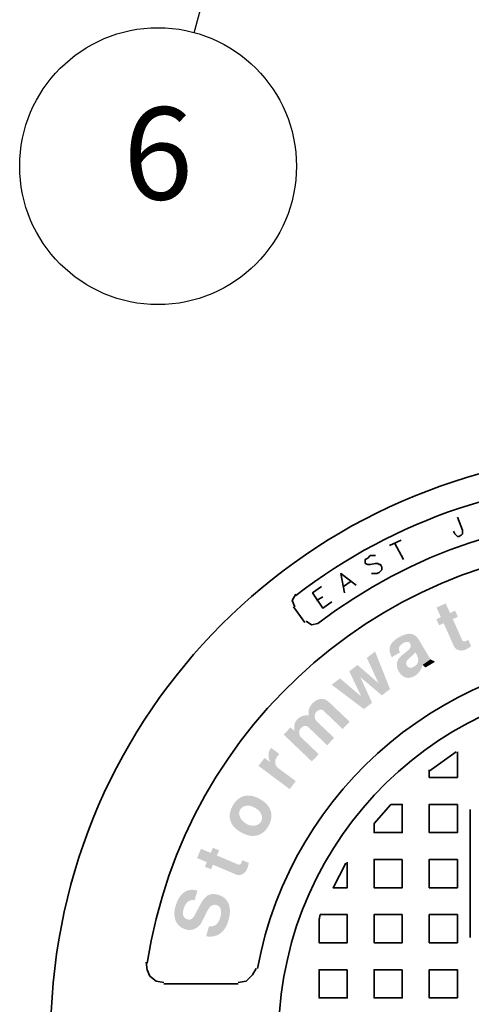
# Model space of a CAD drawing. Units: inches. Extents: x -200 to 840, y 10 to 1123.
# Drawn here: x 136 to 166, y 283 to 347 of the extents above; entities that cross this region are included whole.
import ezdxf

# ---------------------------------------------------------------- set-up
doc = ezdxf.new("R2010")
doc.units = ezdxf.units.IN
doc.header["$LTSCALE"] = 50
doc.header["$MEASUREMENT"] = 0
doc.layers.add('PDF_Geometry', color=7, linetype='Continuous')
doc.layers.add('PDF_Solid Fills', color=7, linetype='Continuous')
doc.layers.add('Symbol (Hydro)', color=7, linetype='Continuous', lineweight=25)
doc.styles.add('Note Text (ANSI)', font='arial.ttf')

# ---------------------------------------------------------------- blocks, each defined once
blk = doc.blocks.new('A$C1A033462')
at = {"layer": 'PDF_Solid Fills', "transparency": 33554559}
for points in [[(-0.4938, 1.1355), (-0.5176, 1.1247), (-0.5064, 1.0997), (-0.5181, 1.0944), (-0.511, 1.0786), (-0.4992, 1.0839), (-0.4724, 1.0241), (-0.4714, 1.0223), (-0.4403, 1.038), (-0.4426, 1.0371), (-0.4462, 1.0365), (-0.4489, 1.0374), (-0.4507, 1.0396), (-0.4754, 1.0946), (-0.4621, 1.1006), (-0.4693, 1.1164), (-0.4825, 1.1104)], [(-0.616, 1.0471), (-0.6161, 1.047), (-0.62, 1.0446), (-0.6235, 1.0421), (-0.6267, 1.0396), (-0.6295, 1.037), (-0.632, 1.0345), (-0.6341, 1.0318), (-0.6359, 1.0292), (-0.6373, 1.0265), (-0.6384, 1.0237), (-0.6385, 1.0232), (-0.6393, 1.0201), (-0.6397, 1.0168), (-0.6397, 1.0134), (-0.6393, 1.01), (-0.6386, 1.0064), (-0.6374, 1.0028), (-0.6359, 0.9991), (-0.634, 0.9953), (-0.6127, 1.008), (-0.6132, 1.0088), (-0.6146, 1.0122), (-0.6153, 1.0154), (-0.6154, 1.0185), (-0.6148, 1.0214), (-0.6135, 1.0241), (-0.6115, 1.0267), (-0.6089, 1.0291), (-0.6055, 1.0313), (-0.5741, 1.0523), (-0.5766, 1.0537), (-0.5792, 1.0548), (-0.582, 1.0556), (-0.5848, 1.0562), (-0.5878, 1.0564), (-0.5909, 1.0563), (-0.5941, 1.0559), (-0.5975, 1.0552), (-0.6009, 1.0542), (-0.6045, 1.0528), (-0.6082, 1.0512), (-0.612, 1.0493)], [(-0.5741, 1.0523), (-0.6055, 1.0313), (-0.6032, 1.0327), (-0.5993, 1.0344), (-0.5958, 1.0353), (-0.5927, 1.0355), (-0.5902, 1.0347), (-0.588, 1.0332), (-0.5863, 1.0308), (-0.5852, 1.0282), (-0.5847, 1.0246), (-0.5853, 1.0214), (-0.5858, 1.0203), (-0.5876, 1.0176), (-0.5902, 1.0148), (-0.5935, 1.0118), (-0.5947, 1.0109), (-0.5984, 1.0079), (-0.6017, 1.0052), (-0.6046, 1.003), (-0.607, 1.0011), (-0.609, 0.9995), (-0.6097, 0.9989), (-0.6125, 0.9962), (-0.6149, 0.9934), (-0.6169, 0.9904), (-0.6184, 0.9872), (-0.6196, 0.9839), (-0.5732, 1.0087), (-0.5712, 1.0053), (-0.5694, 1.0021), (-0.5677, 0.9985), (-0.5664, 0.9949), (-0.5657, 0.9916), (-0.5654, 0.9884), (-0.5655, 0.9854), (-0.5662, 0.9826), (-0.5673, 0.9799), (-0.5688, 0.9774), (-0.5709, 0.9751), (-0.5734, 0.973), (-0.5763, 0.971), (-0.609, 0.9496), (-0.6063, 0.9472), (-0.6035, 0.9453), (-0.6006, 0.9438), (-0.5975, 0.9427), (-0.5952, 0.9421), (-0.5919, 0.9418), (-0.5885, 0.9419), (-0.5851, 0.9425), (-0.5815, 0.9435), (-0.5779, 0.945), (-0.5742, 0.947), (-0.5713, 0.9489), (-0.5685, 0.9511), (-0.566, 0.9534), (-0.5636, 0.956), (-0.5614, 0.9588), (-0.5595, 0.9618), (-0.5578, 0.965), (-0.5563, 0.9684), (-0.5549, 0.972), (-0.5538, 0.9759), (-0.5328, 0.99), (-0.535, 0.9928), (-0.5635, 1.0407), (-0.5653, 1.0435), (-0.5674, 1.0461), (-0.5695, 1.0485), (-0.5717, 1.0505)], [(-0.4352, 1.0407), (-0.4374, 1.0395), (-0.4403, 1.038), (-0.4714, 1.0223), (-0.4693, 1.0195), (-0.4667, 1.0171), (-0.4636, 1.0153), (-0.46, 1.0139), (-0.4598, 1.0139), (-0.4562, 1.0131), (-0.4527, 1.0129), (-0.4491, 1.0131), (-0.4455, 1.014), (-0.442, 1.0153), (-0.4404, 1.016), (-0.4374, 1.0177), (-0.4342, 1.0196), (-0.431, 1.0217), (-0.4277, 1.0242)], [(-0.6775, 1.0102), (-0.699, 0.9938), (-0.6687, 0.9281), (-0.6599, 0.8963), (-0.6386, 0.9126)], [(-0.6196, 0.9839), (-0.6204, 0.9804), (-0.6205, 0.9795), (-0.6208, 0.9759), (-0.6206, 0.9724), (-0.62, 0.9689), (-0.6191, 0.9654), (-0.6177, 0.9619), (-0.6158, 0.9585), (-0.614, 0.9556), (-0.6116, 0.9524), (-0.609, 0.9496), (-0.5763, 0.971), (-0.5774, 0.9703), (-0.5811, 0.9687), (-0.5844, 0.9679), (-0.5875, 0.968), (-0.5902, 0.969), (-0.5925, 0.9708), (-0.5946, 0.9735), (-0.596, 0.9767), (-0.5967, 0.98), (-0.5962, 0.9833), (-0.5947, 0.9865), (-0.5946, 0.9867), (-0.5931, 0.9887), (-0.591, 0.9909), (-0.5883, 0.9935), (-0.5849, 0.9963), (-0.5809, 0.9995), (-0.5802, 1.0001), (-0.5776, 1.0026), (-0.5752, 1.0055), (-0.5732, 1.0087)], [(-0.7232, 0.9753), (-0.7447, 0.9589), (-0.7136, 0.8937), (-0.7067, 0.8607), (-0.6853, 0.877), (-0.7159, 0.9436)], [(-0.5328, 0.99), (-0.5538, 0.9759), (-0.5515, 0.9731), (-0.5488, 0.9705), (-0.5464, 0.9688), (-0.5225, 0.983), (-0.5242, 0.9859), (-0.5267, 0.9865), (-0.5301, 0.9879)], [(-0.8974, 0.8132), (-0.9154, 0.7943), (-0.8421, 0.7245), (-0.8241, 0.7434), (-0.8702, 0.7873), (-0.8716, 0.7888), (-0.8735, 0.7918), (-0.8746, 0.7952), (-0.8751, 0.7989), (-0.875, 0.8016), (-0.8742, 0.8051), (-0.8726, 0.8083), (-0.8704, 0.8112), (-0.8302, 0.8534), (-0.8033, 0.8832), (-0.8065, 0.8849), (-0.8867, 0.803)], [(-0.8802, 0.8337), (-0.8825, 0.8309), (-0.8846, 0.8278), (-0.8861, 0.8246), (-0.8871, 0.8212), (-0.8876, 0.8185), (-0.8878, 0.8152), (-0.8877, 0.8115), (-0.8873, 0.8075), (-0.8867, 0.803), (-0.8065, 0.8849), (-0.8097, 0.8861), (-0.8498, 0.8442), (-0.8509, 0.8443), (-0.8548, 0.8445), (-0.8585, 0.8443), (-0.862, 0.8438), (-0.8654, 0.843), (-0.8687, 0.8418), (-0.8718, 0.8403), (-0.8747, 0.8384), (-0.8775, 0.8362)], [(-0.841, 0.8748), (-0.8417, 0.874), (-0.8441, 0.8711), (-0.8462, 0.8681), (-0.8478, 0.865), (-0.8491, 0.8617), (-0.85, 0.8584), (-0.8505, 0.855), (-0.8506, 0.8515), (-0.8504, 0.8479), (-0.8498, 0.8442), (-0.8097, 0.8861), (-0.813, 0.8868), (-0.8164, 0.887), (-0.8198, 0.8868), (-0.8224, 0.8863), (-0.8256, 0.8854), (-0.8288, 0.8841), (-0.8319, 0.8823), (-0.835, 0.8802), (-0.838, 0.8777)], [(-0.8033, 0.8832), (-0.8302, 0.8534), (-0.8289, 0.8546), (-0.8259, 0.8569), (-0.8227, 0.8584), (-0.8194, 0.859), (-0.8154, 0.8588), (-0.8126, 0.8572), (-0.7618, 0.8088), (-0.7438, 0.8277), (-0.7966, 0.8781), (-0.797, 0.8784), (-0.8001, 0.8811)], [(-0.8302, 0.8534), (-0.8704, 0.8112), (-0.8692, 0.8124), (-0.8661, 0.8147), (-0.863, 0.8161), (-0.8597, 0.8167), (-0.8578, 0.8167), (-0.8544, 0.8158), (-0.8514, 0.8138), (-0.802, 0.7666), (-0.7839, 0.7856), (-0.8299, 0.8293), (-0.8313, 0.8309), (-0.833, 0.8338), (-0.8341, 0.8373), (-0.8345, 0.8412), (-0.8344, 0.8438), (-0.8337, 0.8474), (-0.8323, 0.8506)], [(-0.9497, 0.7572), (-0.9515, 0.7545), (-0.9529, 0.7513), (-0.954, 0.7479), (-0.9546, 0.7441), (-0.9548, 0.7401), (-0.9548, 0.7392), (-0.9546, 0.7354), (-0.9539, 0.7317), (-0.9528, 0.7283), (-0.9513, 0.7251), (-0.9494, 0.722), (-0.9316, 0.7381), (-0.9315, 0.7382), (-0.9296, 0.7406), (-0.9266, 0.7439), (-0.9476, 0.7595)], [(-0.9651, 0.7337), (-0.9808, 0.7128), (-0.8996, 0.6523), (-0.884, 0.6733), (-0.9291, 0.7069), (-0.9308, 0.7083), (-0.9333, 0.711), (-0.9352, 0.714), (-0.9365, 0.7173), (-0.9372, 0.7209), (-0.9373, 0.7212), (-0.9373, 0.7245), (-0.9368, 0.7278), (-0.9356, 0.7312), (-0.9339, 0.7347), (-0.9316, 0.7381), (-0.9494, 0.722)], [(-1.0478, 0.6097), (-1.0482, 0.6092), (-1.0501, 0.6055), (-1.0517, 0.6019), (-1.0531, 0.5983), (-1.0542, 0.5947), (-1.055, 0.5912), (-1.0555, 0.5877), (-1.0558, 0.5843), (-1.0557, 0.5809), (-1.0554, 0.5775), (-1.0548, 0.5742), (-1.054, 0.5709), (-1.0534, 0.5693), (-1.0522, 0.5662), (-1.0507, 0.5632), (-1.0276, 0.6003), (-1.0253, 0.603), (-1.0227, 0.6053), (-1.0197, 0.607), (-1.0163, 0.6083), (-1.0125, 0.6091), (-1.0107, 0.6093), (-1.0073, 0.6093), (-1.0038, 0.609), (-1.0003, 0.6083), (-0.9968, 0.6071), (-0.9932, 0.6056), (-0.9896, 0.6037), (-0.9879, 0.6027), (-0.9846, 0.6005), (-0.9816, 0.5981), (-0.979, 0.5955), (-0.9768, 0.5928), (-0.9749, 0.5899), (-0.9734, 0.5869), (-0.9727, 0.5853), (-0.9718, 0.5817), (-0.9715, 0.5782), (-0.9718, 0.5748), (-0.9727, 0.5714), (-0.9743, 0.5681), (-0.9523, 0.6035), (-0.954, 0.6064), (-0.956, 0.6092), (-0.9582, 0.6119), (-0.9607, 0.6145), (-0.9634, 0.6171), (-0.9663, 0.6195), (-0.9695, 0.6219), (-0.9729, 0.6242), (-0.9766, 0.6264), (-0.979, 0.6277), (-0.9827, 0.6296), (-0.9864, 0.6312), (-0.99, 0.6326), (-0.9935, 0.6337), (-0.9971, 0.6346), (-1.0005, 0.6352), (-1.004, 0.6356), (-1.0074, 0.6357), (-1.0107, 0.6356), (-1.014, 0.6352), (-1.0173, 0.6346), (-1.0179, 0.6345), (-1.0212, 0.6335), (-1.0244, 0.6323), (-1.0274, 0.6308), (-1.0304, 0.6291), (-1.0332, 0.6271), (-1.0359, 0.6248), (-1.0386, 0.6223), (-1.041, 0.6196), (-1.0434, 0.6165), (-1.0457, 0.6133)], [(-1.0507, 0.5632), (-1.049, 0.5603), (-1.0471, 0.5575), (-1.0449, 0.5547), (-1.0425, 0.5521), (-1.0398, 0.5495), (-1.0369, 0.5471), (-1.0338, 0.5447), (-1.0304, 0.5424), (-1.0267, 0.5403), (-1.024, 0.5388), (-1.0204, 0.5369), (-1.0167, 0.5353), (-1.0131, 0.534), (-1.0096, 0.5329), (-1.006, 0.532), (-1.0026, 0.5314), (-0.9991, 0.531), (-0.9957, 0.5308), (-0.9924, 0.5309), (-0.989, 0.5313), (-0.9857, 0.5318), (-0.9825, 0.5327), (-0.9792, 0.5338), (-0.976, 0.5352), (-0.973, 0.5368), (-0.9701, 0.5387), (-0.9673, 0.5409), (-0.9646, 0.5433), (-0.9621, 0.546), (-0.9598, 0.5489), (-0.9575, 0.5521), (-0.9554, 0.5555), (-0.9546, 0.557), (-0.9527, 0.5606), (-0.9511, 0.5643), (-0.9498, 0.5679), (-0.9487, 0.5714), (-0.9479, 0.5749), (-0.9474, 0.5784), (-0.9471, 0.5818), (-0.9471, 0.5852), (-0.9474, 0.5886), (-0.948, 0.5919), (-0.9488, 0.5952), (-0.9496, 0.5975), (-0.9508, 0.6006), (-0.9523, 0.6035), (-0.9743, 0.5681), (-0.9751, 0.5668), (-0.9772, 0.564), (-0.9798, 0.5618), (-0.9828, 0.56), (-0.9862, 0.5586), (-0.9901, 0.5578), (-0.9904, 0.5577), (-0.994, 0.5573), (-0.9976, 0.5574), (-1.0011, 0.5579), (-1.0046, 0.5588), (-1.0081, 0.5601), (-1.0116, 0.5619), (-1.0144, 0.5636), (-1.0177, 0.5659), (-1.0206, 0.5684), (-1.0231, 0.5709), (-1.0253, 0.5736), (-1.0272, 0.5765), (-1.0288, 0.5795), (-1.0297, 0.5816), (-1.0308, 0.5852), (-1.0312, 0.5887), (-1.0309, 0.5921), (-1.0301, 0.5955), (-1.0286, 0.5987)], [(-1.1304, 0.4973), (-1.1405, 0.4732), (-1.1152, 0.4625), (-1.1202, 0.4507), (-1.1042, 0.4439), (-1.0992, 0.4558), (-1.0389, 0.4303), (-1.0369, 0.4296), (-1.0248, 0.4623), (-1.0259, 0.4601), (-1.0281, 0.4572), (-1.0307, 0.456), (-1.0335, 0.4564), (-1.0891, 0.4799), (-1.0834, 0.4933), (-1.0994, 0.5), (-1.1051, 0.4866)], [(-1.0229, 0.4677), (-1.0237, 0.4654), (-1.0248, 0.4623), (-1.0369, 0.4296), (-1.0335, 0.429), (-1.03, 0.429), (-1.0264, 0.4298), (-1.0229, 0.4313), (-1.0227, 0.4314), (-1.0195, 0.4332), (-1.0168, 0.4355), (-1.0144, 0.4381), (-1.0123, 0.4411), (-1.0106, 0.4445), (-1.01, 0.4461), (-1.0088, 0.4494), (-1.0078, 0.4529), (-1.0069, 0.4567), (-1.0062, 0.4607)], [(-1.1965, 0.3485), (-1.1976, 0.3446), (-1.1984, 0.3406), (-1.1991, 0.3366), (-1.1995, 0.3328), (-1.1996, 0.3291), (-1.1996, 0.3256), (-1.1993, 0.3221), (-1.1988, 0.3187), (-1.1981, 0.3155), (-1.1971, 0.3124), (-1.1959, 0.3093), (-1.1946, 0.3066), (-1.1928, 0.3036), (-1.1908, 0.3008), (-1.1885, 0.2982), (-1.1859, 0.2958), (-1.1832, 0.2937), (-1.1801, 0.2918), (-1.1768, 0.2901), (-1.1733, 0.2887), (-1.1695, 0.2874), (-1.1668, 0.2868), (-1.1632, 0.2862), (-1.1596, 0.2861), (-1.1561, 0.2863), (-1.1525, 0.287), (-1.1491, 0.2881), (-1.1456, 0.2895), (-1.1455, 0.2896), (-1.1424, 0.2913), (-1.1394, 0.2934), (-1.1367, 0.2957), (-1.1342, 0.2982), (-1.1318, 0.3011), (-1.1297, 0.3042), (-1.1279, 0.3075), (-1.1126, 0.3378), (-1.1115, 0.3399), (-1.1093, 0.3433), (-1.1069, 0.3462), (-1.1044, 0.3484), (-1.1018, 0.3501), (-1.0989, 0.3512), (-1.0959, 0.3517), (-1.0928, 0.3516), (-1.0894, 0.3509), (-1.088, 0.3504), (-1.085, 0.3488), (-1.0825, 0.3465), (-1.0805, 0.3436), (-1.0792, 0.34), (-1.0786, 0.3378), (-1.0781, 0.3346), (-1.0781, 0.3311), (-1.0783, 0.3274), (-1.079, 0.3235), (-1.08, 0.3193), (-1.0935, 0.2707), (-1.0902, 0.2718), (-1.087, 0.2732), (-1.084, 0.2748), (-1.081, 0.2767), (-1.0802, 0.2772), (-1.0776, 0.2792), (-1.0752, 0.2814), (-1.0728, 0.2838), (-1.0707, 0.2865), (-1.0686, 0.2893), (-1.0667, 0.2923), (-1.0649, 0.2956), (-1.0632, 0.299), (-1.0617, 0.3027), (-1.0603, 0.3065), (-1.059, 0.3106), (-1.0588, 0.3113), (-1.0578, 0.3155), (-1.0569, 0.3196), (-1.0561, 0.3235), (-1.0556, 0.3274), (-1.0553, 0.3312), (-1.0552, 0.3348), (-1.0553, 0.3384), (-1.0555, 0.3418), (-1.056, 0.3451), (-1.0567, 0.3483), (-1.0575, 0.3514), (-1.0586, 0.3543), (-1.0591, 0.3557), (-1.0607, 0.3589), (-1.0625, 0.3618), (-1.0646, 0.3646), (-1.0669, 0.3671), (-1.0695, 0.3694), (-1.0723, 0.3715), (-1.0754, 0.3734), (-1.0787, 0.375), (-1.0822, 0.3765), (-1.0861, 0.3777), (-1.0867, 0.3779), (-1.0907, 0.3788), (-1.0946, 0.3794), (-1.0983, 0.3796), (-1.1018, 0.3794), (-1.1052, 0.3789), (-1.1084, 0.3779), (-1.1115, 0.3766), (-1.1144, 0.375), (-1.115, 0.3746), (-1.1172, 0.3728), (-1.1194, 0.3708), (-1.1216, 0.3683), (-1.1239, 0.3656), (-1.1261, 0.3625), (-1.1284, 0.359), (-1.1306, 0.3552), (-1.1329, 0.3511), (-1.1465, 0.3251), (-1.1487, 0.3214), (-1.1511, 0.3182), (-1.1537, 0.3158), (-1.1563, 0.3142), (-1.1591, 0.3132), (-1.1621, 0.313), (-1.1652, 0.3136), (-1.1654, 0.3136), (-1.1685, 0.3148), (-1.1711, 0.3163), (-1.1733, 0.3182), (-1.175, 0.3204), (-1.1762, 0.323), (-1.177, 0.326), (-1.1773, 0.3293), (-1.1772, 0.3329), (-1.1765, 0.337), (-1.1755, 0.3414), (-1.162, 0.3897), (-1.1653, 0.3888), (-1.1685, 0.3875), (-1.1716, 0.3859), (-1.1745, 0.384), (-1.1761, 0.3828), (-1.1785, 0.3807), (-1.1809, 0.3785), (-1.1831, 0.376), (-1.1851, 0.3733), (-1.1871, 0.3704), (-1.189, 0.3672), (-1.1907, 0.3639), (-1.1923, 0.3604), (-1.1938, 0.3566), (-1.1952, 0.3527)], [(-1.162, 0.3897), (-1.1755, 0.3414), (-1.1742, 0.3451), (-1.1727, 0.3487), (-1.1709, 0.352), (-1.1689, 0.3549), (-1.1667, 0.3575), (-1.1642, 0.3597), (-1.1639, 0.3599), (-1.1608, 0.3619), (-1.1575, 0.3632), (-1.1541, 0.3639), (-1.1505, 0.364), (-1.1468, 0.3635), (-1.1396, 0.3886), (-1.1402, 0.3887), (-1.1441, 0.3897), (-1.1479, 0.3903), (-1.1516, 0.3907), (-1.1551, 0.3907), (-1.1586, 0.3904)], [(-1.1096, 0.2959), (-1.1171, 0.2699), (-1.1156, 0.2697), (-1.1116, 0.2692), (-1.1078, 0.269), (-1.1041, 0.269), (-1.1005, 0.2693), (-1.097, 0.2699), (-1.0935, 0.2707), (-1.08, 0.3193), (-1.0804, 0.3181), (-1.0818, 0.3141), (-1.0834, 0.3104), (-1.0851, 0.3072), (-1.0871, 0.3044), (-1.0892, 0.302), (-1.0916, 0.2999), (-1.0941, 0.2983), (-1.0968, 0.297), (-1.0997, 0.2961), (-1.1029, 0.2957), (-1.1061, 0.2956)]]:
    blk.add_hatch(color=256, dxfattribs=at).paths.add_polyline_path(points)
at = {"layer": 'PDF_Geometry', "lineweight": 35}
blk.add_lwpolyline([(-0.8567, 1.0896), (-0.8433, 1.0796), (-0.8267, 1.0829, -0.33871), (0.8267, 1.0829)], format="xyb", dxfattribs=at)
for points in [[(-0.4633, 1.3596), (-0.45, 1.3262), (-0.45, 1.3162), (-0.4533, 1.3129), (-0.46, 1.3096), (-0.4633, 1.3096), (-0.47, 1.3162), (-0.4733, 1.3229)], [(-0.64, 1.2862), (-0.61, 1.2996)], [(-0.6267, 1.2929), (-0.6033, 1.2496)], [(-0.6767, 1.2596), (-0.69, 1.2596), (-0.6967, 1.2529), (-0.7033, 1.2496), (-0.7033, 1.2396), (-0.6967, 1.2362), (-0.69, 1.2362), (-0.6767, 1.2396), (-0.67, 1.2396), (-0.6667, 1.2362), (-0.6633, 1.2362), (-0.66, 1.2296), (-0.66, 1.2229), (-0.6667, 1.2162), (-0.6733, 1.2129), (-0.6867, 1.2129)], [(-0.7567, 1.1629), (-0.7667, 1.2129), (-0.7267, 1.1829)], [(-0.79, 1.1396), (-0.8133, 1.1229), (-0.84, 1.1629), (-0.8167, 1.1796)], [(-0.76, 1.1796), (-0.74, 1.1929)], [(-0.8833, 1.1596), (-0.8933, 1.1429), (-0.8867, 1.1262)], [(-0.83, 1.1429), (-0.8133, 1.1529)], [(-0.86, 1.0862), (-0.89, 1.1262)], [(-0.4667, 0.7496), (-0.5367, 0.6996)], [(-0.5367, 0.7029), (-0.5367, 0.6829), (-0.4633, 0.6829), (-0.4633, 0.7496)], [(-0.43, 0.5996), (-0.43, 0.2662)], [(-0.7533, 0.4596), (-0.7867, 0.3962), (-0.75, 0.3962), (-0.75, 0.4629)], [(-0.8233, 0.3129), (-0.82, 0.3262), (-0.75, 0.3262), (-0.75, 0.2529), (-0.8233, 0.2529), (-0.8233, 0.3162)], [(-1.2733, 0.2029), (-1.27, 0.1829), (-1.2633, 0.1662), (-1.2467, 0.1529), (-1.2267, 0.1496)], [(-1.0333, 0.1496), (-1.0133, 0.1529), (-0.9967, 0.1696), (-0.9867, 0.1862)], [(-1.0333, 0.1462), (-1.2267, 0.1462)]]:
    blk.add_lwpolyline(points, dxfattribs=at)
for points in [[(-0.6367, 0.6129), (-0.68, 0.5629), (-0.68, 0.5396), (-0.6067, 0.5396), (-0.6067, 0.6129)], [(-0.4633, 0.6129), (-0.4633, 0.5396), (-0.5367, 0.5396), (-0.5367, 0.6129)], [(-0.6067, 0.4696), (-0.68, 0.4696), (-0.68, 0.3962), (-0.6067, 0.3962)], [(-0.4633, 0.4696), (-0.4633, 0.3962), (-0.5367, 0.3962), (-0.5367, 0.4696)], [(-0.6067, 0.3262), (-0.68, 0.3262), (-0.68, 0.2529), (-0.6067, 0.2529)], [(-0.4633, 0.3262), (-0.4633, 0.2529), (-0.5367, 0.2529), (-0.5367, 0.3262)], [(-0.75, 0.1829), (-0.75, 0.1096), (-0.8233, 0.1096), (-0.8233, 0.1829)], [(-0.6067, 0.1829), (-0.68, 0.1829), (-0.68, 0.1096), (-0.6067, 0.1096)], [(-0.4633, 0.1096), (-0.4633, 0.1829), (-0.5367, 0.1829), (-0.5367, 0.1096)]]:
    blk.add_lwpolyline(points, close=True, dxfattribs=at)
for centre, radius, start, end in [((0, 0.0058), 1.5215, 2.5273, 177.4727), ((0, 0.0111), 1.4462, 52.3536, 127.6464), ((0, 0.006), 1.2847, 8.6656, 171.3344), ((0, 0.0038), 1.0001, 10.5091, 169.4909), ((0.0004, 0.0038), 0.9291, 90.0246, 84.4721)]:
    blk.add_arc(centre, radius, start, end, dxfattribs=at)
at = {"layer": 'PDF_Solid Fills', "lineweight": 18, "transparency": 33554559}
for points in [[(-0.7232, 0.9753), (-0.7159, 0.9436), (-0.6687, 0.9281), (-0.6599, 0.8963)], [(-0.7689, 0.9404), (-0.7905, 0.924), (-0.7136, 0.8937), (-0.7067, 0.8607)]]:
    blk.add_solid(points, dxfattribs=at)
blk = doc.blocks.new('Balloon2')
at = {"layer": 'Symbol (Hydro)'}
blk.add_line((3.2655, 8.0725), (2.9545, 6.9163), dxfattribs=at)
blk.add_circle((2.9079, 6.7432), 0.18, dxfattribs=at)
at = {"layer": 'Symbol (Hydro)', "insert": (2.9079, 6.7442), "char_height": 0.12, "attachment_point": 5, "style": 'Note Text (ANSI)'}
blk.add_mtext('6', dxfattribs=at)

msp = doc.modelspace()

# ---------------------------------------------------------------- block references
at = {"xscale": 25, "yscale": 25, "zscale": 25}
msp.add_blockref('A$C1A033462', (176.446, 280.349), dxfattribs=at)
at = {"layer": 'Symbol (Hydro)', "xscale": 50, "yscale": 50, "zscale": 50}
msp.add_blockref('Balloon2', (0, 0), dxfattribs=at)

doc.saveas('drawing.dxf')
